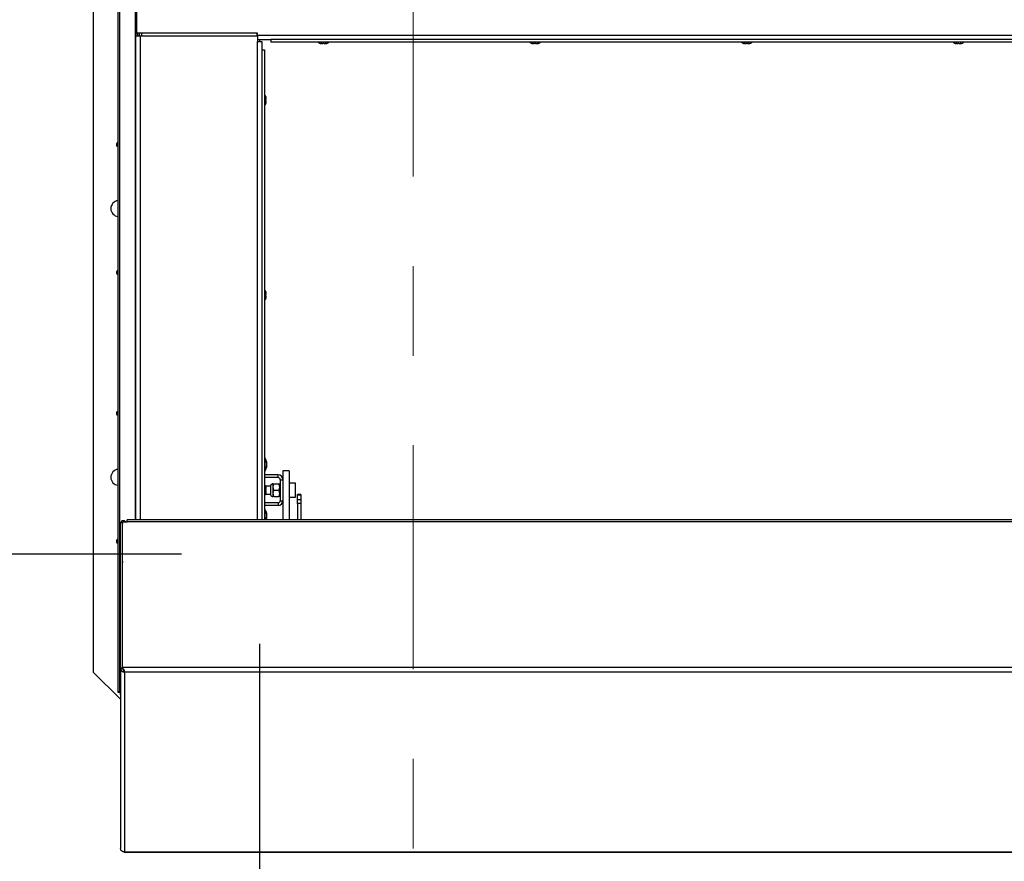
# Paper-space layout 'Top Level(2)' of a CAD drawing. Units: inches. Extents: x 0.1 to 10.8, y 0.2 to 8.4.
# Drawn here: x 1.3 to 2.4, y 5.6 to 6.6 of the extents above; entities that cross this region are included whole.
import ezdxf

# ---------------------------------------------------------------- set-up
doc = ezdxf.new("R2010")
doc.units = ezdxf.units.IN
doc.header["$MEASUREMENT"] = 0
doc.linetypes.add('CENTER', pattern=[0.4, 0.25, -0.05, 0.05, -0.05])
doc.layers.add('FORMAT', color=7, linetype='Continuous')
doc.styles.add('SLDTEXTSTYLE0', font='TXT', dxfattribs={"width": 0.605})
doc.dimstyles.new('SLDDIMSTYLE2', dxfattribs={"dimtxt": 0.091003, "dimasz": 0.091003, "dimexe": 0, "dimexo": 0.0625, "dimgap": 0.022751, "dimtad": 0, "dimtih": 1, "dimtoh": 1, "dimdec": 0, "dimlfac": 35, "dimrnd": 1e-09, "dimzin": 4, "dimdsep": 46, "dimtxsty": 'SLDTEXTSTYLE0', "dimsah": 1, "dimcen": 0.09, "dimadec": 0, "dimazin": 1, "dimtfac": 1, "dimtdec": 0, "dimtofl": 0, "dimtmove": 0, "dimatfit": 3, "dimfxl": 0, "dimfrac": 2, "dimtolj": 1, "dimtzin": 12, "dimarcsym": 0})

# ---------------------------------------------------------------- blocks, each defined once
blk = doc.blocks.new('_D_5')
at = {"layer": 'FORMAT'}
for p, q in [((1.5884, 5.8563), (1.5884, 4.9495)), ((4.3312, 5.8563), (4.3312, 4.9495)), ((1.5884, 5.0495), (2.6716, 5.0495)), ((4.3312, 5.0495), (3.248, 5.0495))]:
    blk.add_line(p, q, dxfattribs=at)
for points in [[(1.5884, 5.0495), (1.6794, 5.0355), (1.6794, 5.0635)], [(4.3312, 5.0495), (4.2402, 5.0635), (4.2402, 5.0355)]]:
    blk.add_solid(points, dxfattribs=at)
at = {"layer": 'FORMAT', "attachment_point": 1, "style": 'SLDTEXTSTYLE0'}
for s, insert, char_height in [('96.00', (2.7813, 5.3101), 0.09375), ('"', (3.0938, 5.3101), 0.0937), ('ROUGH', (2.7271, 5.1704), 0.09375), ('OPENING', (2.6716, 5.0306), 0.09375), ('LENGTH', (2.7063, 4.8909), 0.09375)]:
    blk.add_mtext(s, dxfattribs=dict(at, insert=insert, char_height=char_height))
blk = doc.blocks.new('_D_6')
at = {"layer": 'FORMAT'}
for p, q in [((1.5012, 7.3278), (0.9089, 7.3278)), ((1.0089, 7.3278), (1.0089, 6.9216)), ((1.0089, 5.9563), (1.0089, 6.3625)), ((1.5012, 5.9563), (0.9089, 5.9563))]:
    blk.add_line(p, q, dxfattribs=at)
for points in [[(1.0089, 7.3278), (0.9949, 7.2368), (1.0229, 7.2368)], [(1.0089, 5.9563), (1.0229, 6.0473), (0.9949, 6.0473)]]:
    blk.add_solid(points, dxfattribs=at)
at = {"layer": 'FORMAT', "attachment_point": 1, "style": 'SLDTEXTSTYLE0'}
for s, insert, char_height in [('"', (1.143, 6.9026), 0.0937), ('48.00', (0.8305, 6.9026), 0.09375), ('ROUGH', (0.7763, 6.7629), 0.09375), ('OPENING', (0.7207, 6.6231), 0.09375), ('WIDTH', (0.8041, 6.4834), 0.09375)]:
    blk.add_mtext(s, dxfattribs=dict(at, insert=insert, char_height=char_height))

psp = doc.layouts.new('Top Level(2)')

# ---------------------------------------------------------------- linework, layer by layer
at = {"color": 7, "linetype": 'CENTER', "lineweight": 18}
psp.add_line((1.75978084, 7.72775511), (1.75978084, 5.55976255), dxfattribs=at)
at = {"color": 7, "linetype": 'Continuous', "lineweight": 25}
for p, q in [((1.43041848, 5.80262225), (1.43041848, 7.48145939)), ((1.43177834, 7.48145939), (1.43177834, 5.80262225)), ((1.40263798, 7.45942368), (1.40263798, 5.82465796)), ((1.45029828, 6.61704082), (1.45029828, 6.53489796)), ((1.45132655, 6.53776582), (1.45132655, 6.61553368)), ((1.45029828, 5.99470023), (1.45029828, 6.53489796)), ((1.45029828, 6.53489796), (1.45494114, 6.53489796)), ((1.58620941, 6.53776582), (1.45132655, 6.53776582)), ((1.45254114, 6.53489796), (1.45254114, 6.53776582)), ((1.45444084, 6.53489796), (1.45444084, 6.53776582)), ((1.45494114, 6.53489796), (1.58625257, 6.53489796)), ((1.45668369, 6.53776582), (1.45668369, 6.53489796)), ((1.58525512, 6.53776582), (1.58525512, 6.53489796)), ((1.58620941, 6.53553368), (1.58620941, 6.53776582)), ((1.58620941, 6.53553368), (4.33335227, 6.53553368)), ((1.58620941, 6.53553368), (1.58620941, 6.53489796)), ((1.58625257, 6.53489796), (1.58625257, 6.52864796)), ((1.58625257, 6.53089082), (1.60113541, 6.53089082)), ((1.58625257, 6.52864796), (1.59089542, 6.52864796)), ((1.58835227, 6.53089082), (1.58835227, 6.52864796)), ((1.59089542, 6.52864796), (1.59089542, 6.51942768)), ((4.31842627, 6.53089082), (1.60113541, 6.53089082)), ((1.60113541, 6.53089082), (1.60113541, 6.52779368)), ((4.31842627, 6.52779368), (1.60113541, 6.52779368)), ((1.65656655, 6.52644908), (1.65720792, 6.52631939)), ((1.65710227, 6.52631939), (1.65720792, 6.52631939)), ((1.65763798, 6.52631939), (1.65720792, 6.52631939)), ((1.65784929, 6.52631939), (1.65913947, 6.52631939)), ((1.65978084, 6.52644908), (1.65913947, 6.52631939)), ((1.66042221, 6.52631939), (1.65978084, 6.52644908)), ((1.66042221, 6.52631939), (1.66171238, 6.52631939)), ((1.66192369, 6.52631939), (1.66235375, 6.52631939)), ((1.66235375, 6.52631939), (1.66299512, 6.52644908)), ((1.66235375, 6.52631939), (1.66245941, 6.52631939)), ((1.89293018, 6.52644908), (1.89357155, 6.52631939)), ((1.89346589, 6.52631939), (1.89357155, 6.52631939)), ((1.89400161, 6.52631939), (1.89357155, 6.52631939)), ((1.89421292, 6.52631939), (1.8955031, 6.52631939)), ((1.89614447, 6.52644908), (1.8955031, 6.52631939)), ((1.89678584, 6.52631939), (1.89614447, 6.52644908)), ((1.89678584, 6.52631939), (1.89807601, 6.52631939)), ((1.89828732, 6.52631939), (1.89871738, 6.52631939)), ((1.89871738, 6.52631939), (1.89935875, 6.52644908)), ((1.89871738, 6.52631939), (1.89882304, 6.52631939)), ((2.12929381, 6.52644908), (2.12993518, 6.52631939)), ((2.12982952, 6.52631939), (2.12993518, 6.52631939)), ((2.13036524, 6.52631939), (2.12993518, 6.52631939)), ((2.13057655, 6.52631939), (2.13186672, 6.52631939)), ((2.13250809, 6.52644908), (2.13186672, 6.52631939)), ((2.13314946, 6.52631939), (2.13250809, 6.52644908)), ((2.13314946, 6.52631939), (2.13443964, 6.52631939)), ((2.13465095, 6.52631939), (2.13508101, 6.52631939)), ((2.13508101, 6.52631939), (2.13572238, 6.52644908)), ((2.13508101, 6.52631939), (2.13518667, 6.52631939)), ((2.36565744, 6.52644908), (2.36629881, 6.52631939)), ((2.36619315, 6.52631939), (2.36629881, 6.52631939)), ((2.36672887, 6.52631939), (2.36629881, 6.52631939)), ((2.36694018, 6.52631939), (2.36823035, 6.52631939)), ((2.36887172, 6.52644908), (2.36823035, 6.52631939)), ((2.36951309, 6.52631939), (2.36887172, 6.52644908)), ((2.36951309, 6.52631939), (2.37080327, 6.52631939)), ((2.37101458, 6.52631939), (2.37144464, 6.52631939)), ((2.37144464, 6.52631939), (2.37208601, 6.52644908)), ((2.37144464, 6.52631939), (2.37155029, 6.52631939)), ((1.59089542, 6.51942768), (1.59399257, 6.51942768)), ((1.59089542, 6.51942768), (1.59089542, 5.99470023)), ((1.59399257, 6.51942768), (1.59399257, 5.99470023)), ((1.59533716, 6.46672379), (1.59546685, 6.4656129)), ((1.59533716, 6.46486802), (1.59546685, 6.46375713)), ((1.59546685, 6.46226737), (1.59533716, 6.46115648)), ((1.59546685, 6.4604116), (1.59533716, 6.45930071)), ((1.59546685, 6.46486802), (1.59546685, 6.4656129)), ((1.59546685, 6.46226737), (1.59546685, 6.46375713)), ((1.59546685, 6.4604116), (1.59546685, 6.46115648)), ((1.59533716, 6.24909522), (1.59546685, 6.24798433)), ((1.59533716, 6.24723945), (1.59546685, 6.24612856)), ((1.59546685, 6.24723945), (1.59546685, 6.24798433)), ((1.59546685, 6.2446388), (1.59546685, 6.24612856)), ((1.59546685, 6.2446388), (1.59533716, 6.24352791)), ((1.59546685, 6.24278303), (1.59533716, 6.24167214)), ((1.59546685, 6.24278303), (1.59546685, 6.24352791)), ((1.59448369, 6.06346939), (1.59399257, 6.06346939)), ((1.59448369, 6.05632654), (1.59448369, 6.06346939)), ((1.59617338, 6.05846939), (1.59594384, 6.05954082)), ((1.59399257, 6.04918368), (1.59448369, 6.04918368)), ((1.59448369, 6.04918368), (1.59448369, 6.05632654)), ((1.59617338, 6.05739796), (1.59594384, 6.05632654)), ((1.59594384, 6.05632654), (1.59617338, 6.05525511)), ((1.59594384, 6.05311225), (1.59617338, 6.05418368)), ((1.62162655, 6.04917991), (1.61448369, 6.04917991)), ((1.61448369, 6.04917991), (1.61448369, 6.03935511)), ((1.62162655, 6.04917991), (1.62162655, 5.99470023)), ((1.60909512, 6.04474368), (1.59399257, 6.04474368)), ((1.60909512, 6.04175511), (1.59399257, 6.04175511)), ((1.60909512, 6.04175511), (1.60909512, 6.04474368)), ((1.61149512, 6.03935511), (1.61149512, 6.01586939)), ((1.61149512, 6.03935511), (1.61448369, 6.03935511)), ((1.61448369, 6.03935511), (1.61448369, 6.03263578)), ((1.60069545, 6.03207654), (1.59513035, 6.03207654)), ((1.59533716, 6.03146665), (1.59546685, 6.03035576)), ((1.59533716, 6.02961088), (1.59546685, 6.02849999)), ((1.59546685, 6.02701022), (1.59533716, 6.02589934)), ((1.59546685, 6.02961088), (1.59546685, 6.03035576)), ((1.59546685, 6.02701022), (1.59546685, 6.02849999)), ((1.60069545, 6.03259693), (1.60069545, 6.02262757)), ((1.60332298, 6.03475511), (1.60332298, 6.03118368)), ((1.60332298, 6.03118368), (1.60332298, 6.02404082)), ((1.60442798, 6.03475511), (1.60980726, 6.03475511)), ((1.60442798, 6.02761225), (1.60980726, 6.02761225)), ((1.61091227, 6.03475511), (1.61091227, 6.03118368)), ((1.61149512, 6.03296939), (1.61091227, 6.03296939)), ((1.61091227, 6.03118368), (1.61091227, 6.02404082)), ((1.61448369, 6.03263578), (1.61448369, 5.99470023)), ((1.62862655, 6.03546939), (1.62162655, 6.03546939)), ((1.62862655, 6.01975511), (1.62862655, 6.03546939)), ((1.59499517, 6.02314796), (1.60069545, 6.02314796)), ((1.59546685, 6.02515446), (1.59533716, 6.02404357)), ((1.59546685, 6.02515446), (1.59546685, 6.02589934)), ((1.60332298, 6.02404082), (1.60332298, 6.02046939)), ((1.60442798, 6.02046939), (1.60980726, 6.02046939)), ((1.61091227, 6.02404082), (1.61091227, 6.02046939)), ((1.61091227, 6.02225511), (1.61149512, 6.02225511)), ((1.61149512, 6.01586939), (1.61448369, 6.01586939)), ((1.62162655, 6.01975511), (1.62862655, 6.01975511)), ((1.63463798, 6.02293796), (1.63086655, 6.02293796)), ((1.63086655, 6.02191773), (1.63086655, 6.02293796)), ((1.63463798, 6.02191773), (1.63086655, 6.02191773)), ((1.63086655, 6.01716138), (1.63086655, 6.02191773)), ((1.63086655, 6.01716138), (1.63463798, 6.01716138)), ((1.63086655, 6.01276677), (1.63086655, 6.01716138)), ((1.63463798, 6.02293796), (1.63463798, 6.02191773)), ((1.63463798, 6.02191773), (1.63463798, 6.01716138)), ((1.63463798, 6.01716138), (1.63463798, 6.01276677)), ((1.60909512, 6.01346939), (1.59399257, 6.01346939)), ((1.60909512, 6.01048082), (1.59399257, 6.01048082)), ((1.59448369, 6.00632654), (1.59399257, 6.00632654)), ((1.59448369, 5.99918368), (1.59448369, 6.00632654)), ((1.60909512, 6.01346939), (1.60909512, 6.01048082)), ((1.63086655, 6.01276677), (1.63086655, 5.99470023)), ((1.63463798, 6.01276677), (1.63086655, 6.01276677)), ((1.63463798, 6.01276677), (1.63463798, 5.99470023)), ((4.27308492, 5.99470023), (1.4405148, 5.99470023)), ((1.4405148, 5.99220128), (1.4405148, 5.99470023)), ((1.59448369, 5.99470023), (1.59448369, 5.99918368)), ((1.59617338, 6.00132654), (1.59594384, 6.00239796)), ((1.59617338, 6.00025511), (1.59594384, 5.99918368)), ((1.59594384, 5.99918368), (1.59617338, 5.99811225)), ((1.59594384, 5.99596939), (1.59617338, 5.99704082)), ((1.43301227, 5.99160981), (1.43525512, 5.99160981)), ((1.43301227, 5.82951151), (1.43301227, 5.99160981)), ((1.43525512, 5.82951151), (1.43525512, 5.99160981)), ((1.43545715, 5.83010298), (1.43545715, 5.99220128)), ((1.43545715, 5.99220128), (1.4405148, 5.99220128)), ((4.27158902, 5.99220128), (1.4405148, 5.99220128)), ((1.43301227, 5.82951151), (1.43301227, 5.6277676)), ((1.43301227, 5.82951151), (1.43336938, 5.827741)), ((1.43301227, 5.82951151), (1.43525512, 5.82951151)), ((1.43336938, 5.827741), (1.43543973, 5.82857799)), ((1.43525512, 5.82951151), (1.43543973, 5.82857799)), ((1.43525512, 5.82862792), (1.43525512, 5.82951151)), ((1.43564839, 5.82827987), (1.43545715, 5.83010298)), ((1.43545715, 5.83010298), (4.23163901, 5.83010298)), ((1.43545715, 5.83010298), (1.43545715, 5.82956039)), ((1.43556449, 5.82903143), (1.43545715, 5.82956039)), ((1.40263798, 5.82465796), (1.43301227, 5.79428368)), ((1.43632128, 5.82482689), (1.43696563, 5.82691138)), ((1.43632128, 5.82482689), (1.43765512, 5.82447483)), ((1.43698837, 5.82499052), (1.43698837, 5.82691763)), ((4.23200375, 5.82447483), (1.43765512, 5.82447483)), ((1.43765512, 5.82447483), (1.43765512, 5.6237944)), ((1.43177834, 5.80262225), (1.43041848, 5.80262225)), ((1.43041848, 5.80162225), (1.43041848, 5.80262225)), ((1.43266133, 5.80162225), (1.43041848, 5.80162225)), ((1.43301227, 5.80384414), (1.43177834, 5.80262225)), ((1.43301227, 5.80262225), (1.43177834, 5.80262225)), ((1.43266133, 5.80162225), (1.43266133, 5.80262225)), ((1.43275512, 5.80152846), (1.43275512, 5.7992856)), ((1.43275512, 5.80152846), (1.43301227, 5.80152846)), ((1.43275512, 5.7992856), (1.43301227, 5.7992856)), ((1.43337098, 5.62607754), (1.43301227, 5.6277676)), ((1.43765512, 5.6237944), (1.43631549, 5.62382469)), ((1.43709835, 5.62365648), (4.33716711, 5.62365648)), ((1.43765512, 5.6237944), (4.33703024, 5.6237944))]:
    psp.add_line(p, q, dxfattribs=at)
at = {"color": 8, "linetype": 'Continuous', "lineweight": 25}
for p, q in [((1.44959534, 7.28938141), (1.44959534, 5.99470023)), ((1.45494114, 6.53489796), (1.45494114, 5.99470023)), ((1.58625257, 5.99470023), (1.58625257, 6.52864796)), ((1.43545715, 5.94693473), (1.43525512, 5.94693473))]:
    psp.add_line(p, q, dxfattribs=at)
at = {"color": 7, "linetype": 'Continuous', "lineweight": 25, "flags": 128}
for points in [[(1.43545715, 5.99098822), (1.43533532, 5.99077746), (1.43525512, 5.99038625)], [(1.43545715, 5.94824917), (1.43534433, 5.9478136), (1.43525512, 5.94693473)]]:
    psp.add_lwpolyline(points, dxfattribs=at)
at = {"color": 7, "linetype": 'Continuous', "lineweight": 25}
for centre, radius, start, end in [((1.65710227, 6.53049796), 0.00417857, 220.3292833, 270), ((1.66245941, 6.53049796), 0.00417857, 270, 319.6707167), ((1.89346589, 6.53049796), 0.00417857, 220.3292833, 270), ((1.89882304, 6.53049796), 0.00417857, 270, 319.6707167), ((2.12982952, 6.53049796), 0.00417857, 220.3292833, 270), ((2.13518667, 6.53049796), 0.00417857, 270, 319.6707167), ((2.36619315, 6.53049796), 0.00417857, 220.3292833, 270), ((2.37155029, 6.53049796), 0.00417857, 270, 319.6707167), ((1.59128828, 6.46569082), 0.00417857, 14.0601548, 49.6707167), ((1.59128828, 6.46033368), 0.00417857, 310.3292833, 345.76903474), ((1.43120941, 6.41346939), 0.00268571, 107.12729973, 180), ((1.43120941, 6.41346939), 0.00268571, 180, 252.87270027), ((1.43120941, 6.34204082), 0.00892857, 95.0821685, 180), ((1.43120941, 6.34204082), 0.00892857, 180, 264.9178315), ((1.43120941, 6.27061225), 0.00268571, 107.12729973, 180), ((1.43120941, 6.27061225), 0.00268571, 180, 252.87270027), ((1.59128828, 6.24806225), 0.00417857, 14.0601548, 49.6707167), ((1.59128828, 6.24270511), 0.00417857, 310.3292833, 345.76903474), ((1.43120941, 6.11346939), 0.00268571, 107.12729973, 180), ((1.43120941, 6.11346939), 0.00268571, 180, 252.87270027), ((1.58581703, 6.05775511), 0.01038095, 3.92227243, 33.39848847), ((1.43120941, 6.04204082), 0.00892857, 95.0821685, 180), ((1.58581703, 6.05489796), 0.01038095, 326.60151153, 356.07846173), ((1.43120941, 6.04204082), 0.00892857, 180, 264.9178315), ((1.60909512, 6.03935511), 0.00538857, 0, 90), ((1.60909512, 6.03935511), 0.0024, 0, 90), ((1.59128828, 6.03043368), 0.00417857, 14.0601548, 49.6707167), ((1.60332298, 6.03207654), 0.00267857, 90, 168.7973606), ((1.59128828, 6.02507654), 0.00417857, 310.3292833, 345.76903474), ((1.60332298, 6.02314796), 0.00267857, 191.2026394, 270), ((1.60909512, 6.01586939), 0.0024, 270, 0), ((1.60909512, 6.01586939), 0.00538857, 270, 0), ((1.58581703, 6.00061225), 0.01038095, 3.92227243, 33.39848847), ((1.43631208, 5.99025883), 0.00333497, 35.62286073, 156.10303785), ((1.58581703, 5.99775511), 0.01038095, 342.88580312, 356.07846173), ((1.43120941, 5.97061225), 0.00268571, 107.12729973, 180), ((1.43120941, 5.97061225), 0.00268571, 180, 252.87270027)]:
    psp.add_arc(centre, radius, start, end, dxfattribs=at)
for points, knots in [([(1.65784929, 6.52631939), (1.65775801, 6.52632004), (1.65732759, 6.52632307), (1.65690194, 6.52639355), (1.65656655, 6.52644908)], [0, 0, 0, 0, 0.212065193, 1, 1, 1, 1]), ([(1.66299512, 6.52644908), (1.66265974, 6.52639355), (1.66223408, 6.52632307), (1.66180366, 6.52632004), (1.66171238, 6.52631939)], [0, 0, 0, 0, 0.787934807, 1, 1, 1, 1]), ([(1.89421292, 6.52631939), (1.89412164, 6.52632004), (1.89369122, 6.52632307), (1.89326557, 6.52639355), (1.89293018, 6.52644908)], [0, 0, 0, 0, 0.212065193, 1, 1, 1, 1]), ([(1.89935875, 6.52644908), (1.89902336, 6.52639355), (1.89859771, 6.52632307), (1.89816729, 6.52632004), (1.89807601, 6.52631939)], [0, 0, 0, 0, 0.787934807, 1, 1, 1, 1]), ([(2.13057655, 6.52631939), (2.13048527, 6.52632004), (2.13005485, 6.52632307), (2.1296292, 6.52639355), (2.12929381, 6.52644908)], [0, 0, 0, 0, 0.212065193, 1, 1, 1, 1]), ([(2.13572238, 6.52644908), (2.13538699, 6.52639355), (2.13496134, 6.52632307), (2.13453092, 6.52632004), (2.13443964, 6.52631939)], [0, 0, 0, 0, 0.787934807, 1, 1, 1, 1]), ([(2.36694018, 6.52631939), (2.3668489, 6.52632004), (2.36641848, 6.52632307), (2.36599283, 6.52639355), (2.36565744, 6.52644908)], [0, 0, 0, 0, 0.212065193, 1, 1, 1, 1]), ([(2.37208601, 6.52644908), (2.37175062, 6.52639355), (2.37132497, 6.52632307), (2.37089455, 6.52632004), (2.37080327, 6.52631939)], [0, 0, 0, 0, 0.787934807, 1, 1, 1, 1]), ([(1.59546685, 6.46486802), (1.59546621, 6.46486802), (1.59546318, 6.46486802), (1.5953927, 6.46486802), (1.59533716, 6.46486802)], [0, 0, 0, 0, 0.212065193, 1, 1, 1, 1]), ([(1.59533716, 6.46115648), (1.5953927, 6.46115648), (1.59546318, 6.46115648), (1.59546621, 6.46115648), (1.59546685, 6.46115648)], [0, 0, 0, 0, 0.787934807, 1, 1, 1, 1]), ([(1.59546685, 6.24723945), (1.59546621, 6.24723945), (1.59546318, 6.24723945), (1.5953927, 6.24723945), (1.59533716, 6.24723945)], [0, 0, 0, 0, 0.212065193, 1, 1, 1, 1]), ([(1.59533716, 6.24352791), (1.5953927, 6.24352791), (1.59546318, 6.24352791), (1.59546621, 6.24352791), (1.59546685, 6.24352791)], [0, 0, 0, 0, 0.787934807, 1, 1, 1, 1]), ([(1.59594384, 6.05954082), (1.59599988, 6.05921237), (1.59612094, 6.05850299), (1.59615506, 6.05778403), (1.59617338, 6.05739796)], [0, 0, 0, 0, 0.4630153693, 1, 1, 1, 1]), ([(1.59617338, 6.05525511), (1.59615506, 6.05486904), (1.59612094, 6.05415008), (1.59599988, 6.0534407), (1.59594384, 6.05311225)], [0, 0, 0, 0, 0.5369846307, 1, 1, 1, 1]), ([(1.59546685, 6.02961088), (1.59546621, 6.02961088), (1.59546318, 6.02961088), (1.5953927, 6.02961088), (1.59533716, 6.02961088)], [0, 0, 0, 0, 0.212065193, 1, 1, 1, 1]), ([(1.60442798, 6.03475511), (1.60416987, 6.0342661), (1.60364481, 6.03327138), (1.60334574, 6.03203812), (1.60332696, 6.03133325), (1.60332298, 6.03118368)], [0, 0, 0, 0, 0.4323833538, 0.8795502971, 1, 1, 1, 1]), ([(1.60332298, 6.03475511), (1.60342085, 6.03475511), (1.60357694, 6.03475511), (1.60419677, 6.03475511), (1.60442798, 6.03475511)], [0, 0, 0, 0, 0.6269765445, 1, 1, 1, 1]), ([(1.60332298, 6.03118368), (1.60338687, 6.03055532), (1.60351363, 6.02930858), (1.60412483, 6.02817467), (1.60442798, 6.02761225)], [0, 0, 0, 0, 0.50399719877, 1, 1, 1, 1]), ([(1.60442798, 6.02761225), (1.60416987, 6.02712325), (1.60364481, 6.02612852), (1.60334574, 6.02489527), (1.60332696, 6.0241904), (1.60332298, 6.02404082)], [0, 0, 0, 0, 0.4323833538, 0.8795502971, 1, 1, 1, 1]), ([(1.61091227, 6.03118368), (1.61084838, 6.03181203), (1.61072162, 6.03305878), (1.61011042, 6.03419269), (1.60980726, 6.03475511)], [0, 0, 0, 0, 0.5039971988, 1, 1, 1, 1]), ([(1.60980726, 6.03475511), (1.61003847, 6.03475511), (1.6106583, 6.03475511), (1.6108144, 6.03475511), (1.61091227, 6.03475511)], [0, 0, 0, 0, 0.3730234555, 1, 1, 1, 1]), ([(1.60980726, 6.02761225), (1.61006538, 6.02810125), (1.61059044, 6.02909598), (1.61088951, 6.03032924), (1.61090828, 6.0310341), (1.61091227, 6.03118368)], [0, 0, 0, 0, 0.4323833538, 0.8795502971, 1, 1, 1, 1]), ([(1.61091227, 6.02404082), (1.61084838, 6.02466918), (1.61072162, 6.02591592), (1.61011042, 6.02704983), (1.60980726, 6.02761225)], [0, 0, 0, 0, 0.50399719877, 1, 1, 1, 1]), ([(1.59533716, 6.02589934), (1.5953927, 6.02589934), (1.59546318, 6.02589934), (1.59546621, 6.02589934), (1.59546685, 6.02589934)], [0, 0, 0, 0, 0.787934807, 1, 1, 1, 1]), ([(1.60332298, 6.02404082), (1.60338687, 6.02341247), (1.60351363, 6.02216572), (1.60412483, 6.02103181), (1.60442798, 6.02046939)], [0, 0, 0, 0, 0.5039971988, 1, 1, 1, 1]), ([(1.60442798, 6.02046939), (1.60419677, 6.02046939), (1.60357694, 6.02046939), (1.60342085, 6.02046939), (1.60332298, 6.02046939)], [0, 0, 0, 0, 0.37302345654, 1, 1, 1, 1]), ([(1.60980726, 6.02046939), (1.61006538, 6.0209584), (1.61059044, 6.02195312), (1.61088951, 6.02318638), (1.61090828, 6.02389125), (1.61091227, 6.02404082)], [0, 0, 0, 0, 0.4323833538, 0.8795502971, 1, 1, 1, 1]), ([(1.61091227, 6.02046939), (1.6108144, 6.02046939), (1.6106583, 6.02046939), (1.61003847, 6.02046939), (1.60980726, 6.02046939)], [0, 0, 0, 0, 0.62697654346, 1, 1, 1, 1]), ([(1.59594384, 6.00239796), (1.59599988, 6.00206951), (1.59612094, 6.00136013), (1.59615506, 6.00064118), (1.59617338, 6.00025511)], [0, 0, 0, 0, 0.4630153693, 1, 1, 1, 1]), ([(1.59617338, 5.99811225), (1.59615506, 5.99772618), (1.59612094, 5.99700723), (1.59599988, 5.99629785), (1.59594384, 5.99596939)], [0, 0, 0, 0, 0.5369846307, 1, 1, 1, 1]), ([(1.43543973, 5.82857799), (1.4354569, 5.82846266), (1.43548138, 5.82829832), (1.43560923, 5.82795359), (1.43575137, 5.82767974), (1.43592886, 5.82743745), (1.43611516, 5.82725848), (1.43626438, 5.82714561), (1.43642559, 5.82705298), (1.43666913, 5.82695069), (1.43684348, 5.82692758), (1.43696563, 5.82691138)], [0, 0, 0, 0, 0.2743171817, 0.3908863068, 0.4996849267, 0.6211426488, 0.6767154643, 0.7321168888, 0.7900538783, 0.8529066252, 1, 1, 1, 1]), ([(1.43698837, 5.82499052), (1.43709553, 5.82511889), (1.43730329, 5.82536776), (1.43742184, 5.8258832), (1.43736613, 5.82646721), (1.43717287, 5.82702008), (1.43689713, 5.82748814), (1.43656099, 5.82782908), (1.43614058, 5.82810529), (1.4358168, 5.82822014), (1.43564839, 5.82827987)], [0, 0, 0, 0, 0.1559386916, 0.3023018959, 0.4468596555, 0.5976613481, 0.6954513898, 0.7917013357, 0.8916492141, 1, 1, 1, 1]), ([(1.43336938, 5.827741), (1.43338553, 5.82766437), (1.4334172, 5.82751407), (1.43353194, 5.82717687), (1.43371344, 5.82677939), (1.43399855, 5.82630788), (1.43440961, 5.82580804), (1.43496451, 5.82534862), (1.43561646, 5.82499478), (1.4360787, 5.82488468), (1.43632128, 5.82482689)], [0, 0, 0, 0, 0.100438871, 0.197000722, 0.2960551177, 0.4035233928, 0.5429692287, 0.6839316507, 0.8341304091, 1, 1, 1, 1]), ([(1.43765512, 5.82447483), (1.43759906, 5.82450495), (1.43748692, 5.8245652), (1.43726476, 5.82472231), (1.43709851, 5.82488363), (1.43698837, 5.82499052)], [0, 0, 0, 0, 0.25232356246, 0.50464712601, 1, 1, 1, 1]), ([(1.43631549, 5.62382469), (1.43609365, 5.62392533), (1.4356636, 5.62412041), (1.43502401, 5.6245098), (1.43445267, 5.62494212), (1.43403277, 5.62534665), (1.43374425, 5.6256782), (1.43356557, 5.6258946), (1.43344032, 5.6260388), (1.43339471, 5.62606428), (1.43337098, 5.62607754)], [0, 0, 0, 0, 0.1559383956, 0.3023015435, 0.4468593361, 0.5976611119, 0.6954511514, 0.7917011603, 0.8916491303, 1, 1, 1, 1]), ([(1.43698826, 5.6236619), (1.43704433, 5.62365895), (1.43715649, 5.62365303), (1.43737869, 5.62368064), (1.43754496, 5.62374906), (1.43765512, 5.6237944)], [0, 0, 0, 0, 0.2523225112, 0.5046450235, 1, 1, 1, 1])]:
    psp.add_open_spline(points, degree=3, knots=knots, dxfattribs=at)

# ---------------------------------------------------------------- dimensions: what is measured, and where the dimension line sits
at = {"layer": 'FORMAT'}
dim = psp.add_linear_dim(base=(1.00893719, 5.95632654), p1=(1.60120941, 7.32775511), p2=(1.60120941, 5.95632654), angle=90, text='<>"\\PROUGH\\POPENING\\PWIDTH', dimstyle='SLDDIMSTYLE2', dxfattribs=at)
dim.commit()
dim.dimension.update_dxf_attribs({"geometry": '_D_6', "text_midpoint": (1.00893719, 6.64204082), "dimtype": 160})
dim = psp.add_linear_dim(base=(4.33120941, 5.04953036), p1=(1.58835227, 5.95632654), p2=(4.33120941, 5.95632654), text='<>"\\PROUGH\\POPENING\\PLENGTH', dimstyle='SLDDIMSTYLE2', dxfattribs=at)
dim.commit()
dim.dimension.update_dxf_attribs({"geometry": '_D_5', "text_midpoint": (2.95978084, 5.04953036), "dimtype": 160})

doc.saveas('drawing.dxf')
